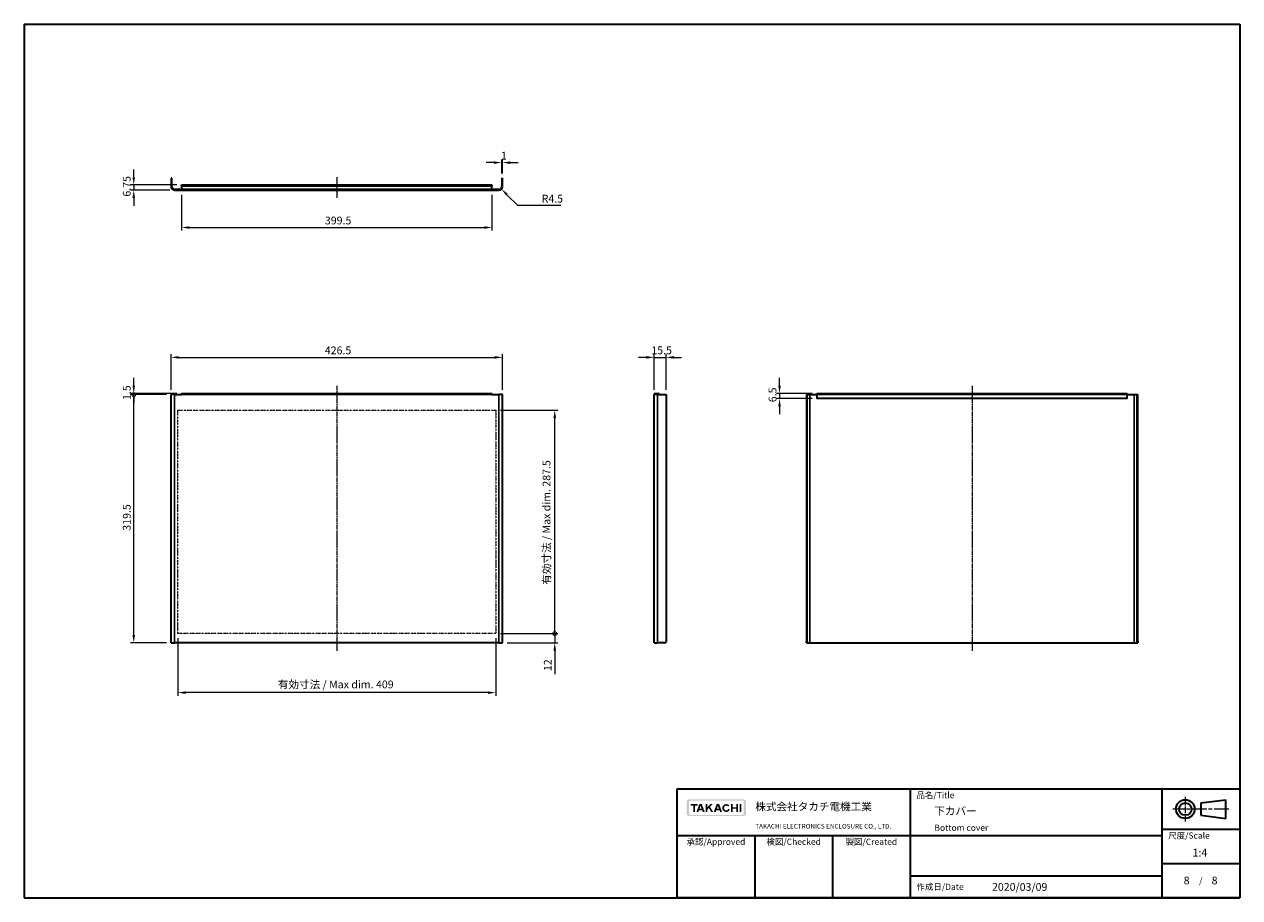
# Model space of a CAD drawing. Units: millimetres. Extents: x 2 to 11997, y 4 to 1550.
# Drawn here: x 10433 to 11997, y 4 to 1128 of the extents above; entities that cross this region are included whole.
import ezdxf
from ezdxf.enums import TextEntityAlignment as Align

# ---------------------------------------------------------------- set-up
doc = ezdxf.new("R2010")
doc.units = ezdxf.units.MM
doc.linetypes.add('CHAIN', pattern=[0.35429999999999995, 0.2362, -0.0295, 0.0591, -0.0295])
doc.linetypes.add('DASH_DOUBLE_DOT', pattern=[0.43979999999999997, 0.24, -0.06, 0.0098, -0.06, 0.01, -0.06])
for name, color, linetype, lineweight in [('Border (ISO)', 7, 'Continuous', 35), ('Centerline (ISO)', 131, 'Continuous', 18), ('Dimension (ISO)', 7, 'Continuous', 18), ('Dimension (ISO) @ 1', 7, 'Continuous', 18), ('Hatch (ISO)', 1, 'Continuous', 18), ('Sketch Geometry (ISO)', 7, 'Continuous', 18), ('Title (ISO)', 7, 'Continuous', 35), ('Visible (ISO)', 7, 'Continuous', 35), ('Visible Narrow (ISO)', 7, 'Continuous', 25)]:
    doc.layers.add(name, color=color, linetype=linetype, lineweight=lineweight)
doc.styles.add('Note Text (TK)', font='MS PGothic.ttf')
doc.styles.add('文字スタイル67', font='arial.ttf')
doc.dimstyles.new('Default - Method 1b (TK)', dxfattribs={"dimscale": 4, "dimtxt": 2.5, "dimasz": 2.5, "dimexe": 1, "dimexo": 1.499999999999999, "dimgap": 1, "dimtad": 1, "dimtoh": 1, "dimrnd": 1e-08, "dimdsep": 46, "dimtxsty": 'Note Text (TK)', "dimcen": 0.09, "dimdle": 5, "dimclrd": 100, "dimclre": 100, "dimclrt": 7, "dimadec": 1, "dimazin": 1, "dimtfac": 1, "dimtmove": 0, "dimatfit": 3, "dimfxl": 1, "dimtolj": 1, "dimlwd": -1, "dimlwe": -1, "dimarcsym": 0})

# ---------------------------------------------------------------- blocks, each defined once
blk = doc.blocks.new('図面枠 tk図枠')
at = {"layer": 'Border (ISO)'}
for p, q in [((14.49999999999999, 289), (405.4999999999999, 289)), ((14.49999999999999, 289), (14.50000000000001, 8.000000000000007)), ((405.4999999999999, 289), (405.4999999999999, 8.000000000000007)), ((14.50000000000001, 8.000000000000007), (405.4999999999999, 8.000000000000007))]:
    blk.add_line(p, q, dxfattribs=at)
blk = doc.blocks.new('表題欄 tk表題欄')
at = {"layer": 'Hatch (ISO)'}
h = blk.add_hatch(color=256, dxfattribs=at)
edge = h.paths.add_edge_path(flags=0)
edge.add_arc((95.57537688673352, 236.2990653650367), 0.5958259999999996, 269.9999999999897, 360)
edge.add_line((96.17120288673351, 236.2990653650368), (96.17120288673348, 239.7107813650365))
edge.add_arc((95.5753768867335, 239.7107813650366), 0.5958259999999996, 0, 90.0000000000068)
edge.add_line((95.57537688673342, 240.3066073650366), (79.13710888673356, 240.3066073650366))
edge.add_arc((79.13710888673353, 239.7107813650366), 0.5958259999999996, 89.99999999999744, 180)
edge.add_line((78.54128288673353, 239.7107813650365), (78.54128288673331, 236.2990653650368))
edge.add_arc((79.13710888673332, 236.2990653650365), 0.5958259999999996, 180, 270.0000000000231)
edge.add_line((79.13710888673356, 235.7032393650365), (95.57537688673342, 235.7032393650367))
edge = h.paths.add_edge_path()
edge.add_line((77.83935088673357, 239.9556413650366), (77.83935088673357, 236.0542053650368))
edge.add_arc((78.54128288673346, 236.0542053650367), 0.7019319999998935, 180, 270.0000000000087)
edge.add_line((78.54128288673357, 235.3522733650368), (96.17120288673352, 235.3522733650368))
edge.add_arc((96.17120288673351, 236.0542053650367), 0.7019319999998921, 270, 360)
edge.add_line((96.8731348867334, 236.0542053650368), (96.87313488673352, 239.9556413650366))
edge.add_arc((96.1712028867336, 239.9556413650367), 0.7019319999998921, 0, 90.00000000000873)
edge.add_line((96.17120288673348, 240.6575733650367), (78.54128288673357, 240.6575733650366))
edge.add_arc((78.54128288673357, 239.9556413650366), 0.7019319999999984, 90, 180)
for points in [[(79.07181288673355, 239.1476033650369), (79.07181288673355, 238.6578833650367), (79.92066088673353, 238.6578833650367), (79.92066088673353, 236.6581933650368), (80.50832488673353, 236.6581933650368), (80.50832488673353, 238.6578833650367), (81.35717288673355, 238.6578833650367), (81.35717288673355, 239.1476033650369)], [(85.68407849525303, 236.6581933650368), (84.9434673993943, 237.8918698287545), (84.41792288673358, 237.3246628822781), (84.41792288673358, 236.6581933650368), (83.89555488673355, 236.6581933650368), (83.89555488673355, 239.1476033650369), (84.41792288673358, 239.1476033650369), (84.41792288673358, 238.0993979968839), (85.38913556809511, 239.1476033650369), (86.10696490847272, 239.1476033650369), (85.31925422435492, 238.2974470774499), (86.30334488673353, 236.6581933650368)], [(92.09142939614459, 239.1476033650369), (92.09142939614459, 236.6581933650368), (92.60971639614465, 236.6581933650368), (92.60971639614465, 237.6580383650368), (93.76872039614462, 237.6580383650368), (93.76872039614462, 236.6581933650368), (94.28700739614459, 236.6581933650368), (94.28700739614459, 239.1476033650369), (93.76872039614462, 239.1476033650369), (93.76872039614462, 238.1477583650367), (92.60971639614465, 238.1477583650367), (92.60971639614465, 239.1476033650369)], [(94.84202339614467, 239.1476033650369), (94.84202339614467, 236.6581933650368), (95.36439139614473, 236.6581933650368), (95.36439139614473, 239.1476033650369)]]:
    blk.add_hatch(color=256, dxfattribs=at).paths.add_polyline_path(points)
h = blk.add_hatch(color=256, dxfattribs=at)
h.paths.add_polyline_path([(82.59020695886475, 237.7110913650368), (81.95242681460243, 237.7110913650368), (82.27131688673356, 238.5794973650367)], flags=0)
h.paths.add_polyline_path([(82.77903014574996, 237.1968853650368), (81.76360362771717, 237.1968853650368), (81.56578886050404, 236.6581933650368), (80.94907288673355, 236.6581933650368), (81.86321688673357, 239.1476033650369), (82.67941688673353, 239.1476033650369), (83.59356088673351, 236.6581933650368), (82.97684491296302, 236.6581933650368)])
h = blk.add_hatch(color=256, dxfattribs=at)
h.paths.add_polyline_path([(87.52707281460246, 237.7110913650368), (88.16485295886469, 237.7110913650368), (87.84596288673359, 238.5794973650367)], flags=0)
h.paths.add_polyline_path([(87.14043486050403, 236.6581933650368), (87.3382496277172, 237.1968853650368), (88.35367614574989, 237.1968853650368), (88.551490912963, 236.6581933650368), (89.16820688673343, 236.6581933650368), (88.25406288673352, 239.1476033650369), (87.43786288673356, 239.1476033650369), (86.52371888673358, 236.6581933650368)])
h = blk.add_hatch(color=256, dxfattribs=at)
edge = h.paths.add_edge_path()
edge.add_arc((90.52309888673334, 237.9028983650369), 1.273272000000011, 38.55054079078439, 336.5820184016556)
edge.add_line((91.69149139614446, 237.3968543650369), (91.17255542714857, 237.6216113977801))
edge.add_ellipse((90.52309888673352, 237.9028983650369), major_axis=(0, -0.7998759999999119), ratio=0.8673469387756529, start_angle=128.5505407907963, end_angle=426.582018401653, ccw=False)
edge.add_line((91.09381514418376, 238.3576891122095), (91.51887237036831, 238.6964075050431))
at = {"layer": 'Title (ISO)'}
for p, q in [((74.70882392282105, 244.052739026017), (255.7088239228211, 244.052739026017)), ((74.70882392282105, 209.052739026017), (74.70882392282105, 244.052739026017)), ((149.7088239228211, 244.052739026017), (149.7088239228211, 209.052739026017)), ((230.7088239228211, 244.052739026017), (230.7088239228211, 209.052739026017)), ((255.7088239228211, 244.052739026017), (255.7088239228211, 209.052739026017)), ((243.2088239228211, 239.552739026017), (251.2088239228211, 240.5527390260171)), ((243.2088239228211, 239.552739026017), (243.2088239228211, 235.552739026017)), ((251.2088239228211, 234.552739026017), (251.2088239228211, 240.5527390260171)), ((243.2088239228211, 235.552739026017), (251.2088239228211, 234.552739026017)), ((230.7088239228211, 231.052739026017), (255.7088239228211, 231.052739026017)), ((74.70882392282105, 229.052739026017), (230.7088239228211, 229.052739026017)), ((99.70882392282108, 229.052739026017), (99.70882392282108, 209.052739026017)), ((124.708823922821, 229.052739026017), (124.708823922821, 209.052739026017)), ((230.7088239228211, 220.052739026017), (255.7088239228211, 220.052739026017)), ((149.7088239228211, 216.052739026017), (230.7088239228211, 216.052739026017)), ((255.7088239228211, 209.052739026017), (74.70882392282105, 209.052739026017))]:
    blk.add_line(p, q, dxfattribs=at)
at = {"layer": 'Title (ISO)', "color": 4, "linetype": 'CHAIN', "lineweight": 18, "ltscale": 8.889559745788574}
blk.add_line((238.2088239228211, 241.552739026017), (238.2088239228211, 233.552739026017), dxfattribs=at)
at = {"layer": 'Title (ISO)', "color": 4, "linetype": 'CHAIN', "lineweight": 18, "ltscale": 20.00163269042969}
blk.add_line((252.2088239228211, 237.552739026017), (234.2088239228211, 237.552739026017), dxfattribs=at)
at = {"layer": 'Title (ISO)'}
for radius in [3, 2]:
    blk.add_circle((238.2088239228211, 237.552739026017), radius, dxfattribs=at)
at = {"layer": 'Title (ISO)', "color": 1, "char_height": 2.000000029802322, "line_spacing_factor": 1.5, "style": 'Note Text (TK)'}
for s, insert, attachment_point in [('\\fＭＳ Ｐゴシック|b0|i0;\\H2.0000;品名/Title', (151.708823922821, 242.052739026017), 4), ('\\fＭＳ Ｐゴシック|b0|i0;\\H2.0000;承認/Approved', (87.20882392282108, 227.052739026017), 5), ('\\fＭＳ Ｐゴシック|b0|i0;\\H2.0000;検図/Checked', (112.208823922821, 227.052739026017), 5), ('\\fＭＳ Ｐゴシック|b0|i0;\\H2.0000;製図/Created', (137.2088239228211, 227.052739026017), 5), ('\\fＭＳ Ｐゴシック|b0|i0;\\H2.0000;尺度/Scale', (232.7088239228211, 229.052739026017), 4), ('\\fＭＳ Ｐゴシック|b0|i0;\\H2.0000;作成日/Date', (151.708823922821, 212.552739026017), 4)]:
    blk.add_mtext(s, dxfattribs=dict(at, insert=insert, attachment_point=attachment_point))
at = {"layer": 'Title (ISO)', "color": 7, "line_spacing_factor": 1.5, "style": 'Note Text (TK)'}
for s, insert, char_height, attachment_point in [('株式会社タカチ電機工業', (99.87313488673345, 238.052739026017), 2.5, 4), ('\\fArial|b0|i0;\\H1.4986;TAKACHI ELECTRONICS ENCLOSURE CO., LTD.', (99.87313488673342, 232.052739026017), 1.49859994649887, 4), ('\\fＭＳ Ｐゴシック|b0|i0;\\H2.0000;/', (243.2088239228211, 214.552739026017), 2.000000029802322, 5)]:
    blk.add_mtext(s, dxfattribs=dict(at, insert=insert, char_height=char_height, attachment_point=attachment_point))
at = {"layer": 'Title (ISO)', "color": 7}
for tag, p, height, style in [('<品名>_001', (157.524164831912, 235.7033072078352), 2.5, 'Note Text (TK)'), ('<Title>_001', (157.4932713957346, 230.5520568828656), 2.000000029802322, '文字スタイル67'), ('<ページ_No.>_001', (237.9488807410029, 213.302739026017), 2.5, 'Note Text (TK)'), ('<総ページ数>_001', (246.7997330137301, 213.302739026017), 2.5, 'Note Text (TK)'), ('作成日_001', (175.6250171046392, 211.2814322078352), 2.5, 'Note Text (TK)')]:
    blk.add_attdef(tag, p, '', height=height, dxfattribs=dict(at, style=style))
at = {"layer": 'Title (ISO)', "color": 7, "style": 'Note Text (TK)'}
blk.add_attdef('<尺度>', text='', height=2.5, dxfattribs=at).set_placement((243.2088239228211, 223.5527390260171), align=Align.MIDDLE_CENTER)
blk = doc.blocks.new('*D99')
at = {"layer": 'Defpoints', "color": 0}
for p in [(11048.47015605653, 699.5647070254148), (10621.97015605653, 651.5647070254147), (11048.47015605653, 651.5647070254147)]:
    blk.add_point(p, dxfattribs=at)
at = {"layer": 'Dimension (ISO)', "color": 100}
for p, q in [((10621.97015605653, 657.5647070254148), (10621.97015605653, 703.5647070254148)), ((10631.97015605653, 699.5647070254148), (11038.47015605653, 699.5647070254148)), ((11048.47015605653, 657.5647070254148), (11048.47015605653, 703.5647070254148))]:
    blk.add_line(p, q, dxfattribs=at)
for points in [[(10631.97015605653, 701.2313736920814), (10631.97015605653, 697.8980403587481), (10621.97015605653, 699.5647070254148)], [(11038.47015605653, 701.2313736920814), (11038.47015605653, 697.8980403587481), (11048.47015605653, 699.5647070254148)]]:
    blk.add_solid(points, dxfattribs=at)
at = {"layer": 'Dimension (ISO)', "color": 7, "insert": (10819.8224287838, 708.5647070254148), "char_height": 10, "attachment_point": 4, "style": 'Note Text (TK)'}
blk.add_mtext('\\A1;426.5', dxfattribs=at)
blk = doc.blocks.new('_DotSmall')
at = {"color": 0, "linetype": 'ByBlock', "const_width": 0.5}
blk.add_lwpolyline([(-0.0625, 0, 1), (0.0625, 0, 1)], format="xyb", close=True, dxfattribs=at)
blk = doc.blocks.new('*D100')
at = {"layer": 'Defpoints', "color": 0}
for p in [(10573.97015605653, 653.0647070254149), (10621.97015605653, 651.564707025415), (10635.47015605653, 653.0647070254149)]:
    blk.add_point(p, dxfattribs=at)
at = {"layer": 'Dimension (ISO)', "color": 100}
for p, q in [((10573.97015605653, 663.0647070254148), (10573.97015605653, 673.0647070254149)), ((10629.47015605653, 653.0647070254149), (10569.97015605653, 653.0647070254149)), ((10615.97015605653, 651.564707025415), (10569.97015605653, 651.564707025415)), ((10573.97015605653, 651.564707025415), (10573.97015605653, 653.0647070254149)), ((10573.97015605653, 651.564707025415), (10573.97015605653, 641.564707025415))]:
    blk.add_line(p, q, dxfattribs=at)
blk.add_solid([(10572.30348938986, 663.0647070254148), (10575.63682272319, 663.0647070254148), (10573.97015605653, 653.0647070254149)], dxfattribs=at)
at = {"layer": 'Dimension (ISO)', "color": 100, "xscale": 10, "yscale": 10, "zscale": 10, "rotation": 90}
blk.add_blockref('_DotSmall', (10573.97015605653, 651.564707025415), dxfattribs=at)
at = {"layer": 'Dimension (ISO)', "color": 7, "insert": (10564.97015605653, 644.7010706617752), "char_height": 10, "attachment_point": 4, "rotation": 90, "style": 'Note Text (TK)'}
blk.add_mtext('\\A1;1.5', dxfattribs=at)
blk = doc.blocks.new('*D101')
at = {"layer": 'Defpoints', "color": 0}
for p in [(10573.97015605653, 651.564707025415), (10621.97015605653, 651.564707025415), (10621.97015605653, 332.0647070254149)]:
    blk.add_point(p, dxfattribs=at)
at = {"layer": 'Dimension (ISO)', "color": 100}
for p, q in [((10615.97015605653, 651.564707025415), (10569.97015605653, 651.564707025415)), ((10573.97015605653, 342.0647070254149), (10573.97015605653, 651.564707025415)), ((10615.97015605653, 332.0647070254149), (10569.97015605653, 332.0647070254149))]:
    blk.add_line(p, q, dxfattribs=at)
blk.add_solid([(10572.30348938986, 342.0647070254149), (10575.63682272319, 342.0647070254149), (10573.97015605653, 332.0647070254149)], dxfattribs=at)
at = {"layer": 'Dimension (ISO)', "color": 100, "xscale": 10, "yscale": 10, "zscale": 10, "rotation": 90}
blk.add_blockref('_DotSmall', (10573.97015605653, 651.564707025415), dxfattribs=at)
at = {"layer": 'Dimension (ISO)', "color": 7, "insert": (10564.97015605653, 476.4906161163239), "char_height": 10, "attachment_point": 4, "rotation": 90, "style": 'Note Text (TK)'}
blk.add_mtext('\\A1;319.5', dxfattribs=at)
blk = doc.blocks.new('*D102')
at = {"layer": 'Defpoints', "color": 0}
for p in [(10573.97015605653, 914.6809500126108), (10626.47015605653, 914.6809500126108), (10635.47015605653, 921.4309500126109)]:
    blk.add_point(p, dxfattribs=at)
at = {"layer": 'Dimension (ISO)', "color": 100}
for p, q in [((10573.97015605653, 931.4309500126109), (10573.97015605653, 941.4309500126108)), ((10629.47015605653, 921.4309500126109), (10569.97015605653, 921.4309500126109)), ((10620.47015605653, 914.6809500126108), (10569.97015605653, 914.6809500126108)), ((10573.97015605653, 921.4309500126109), (10573.97015605653, 914.6809500126108)), ((10573.97015605653, 904.6809500126107), (10573.97015605653, 894.6809500126107))]:
    blk.add_line(p, q, dxfattribs=at)
for points in [[(10572.30348938986, 931.4309500126109), (10575.63682272319, 931.4309500126109), (10573.97015605653, 921.4309500126109)], [(10572.30348938986, 904.6809500126107), (10575.63682272319, 904.6809500126107), (10573.97015605653, 914.6809500126108)]]:
    blk.add_solid(points, dxfattribs=at)
at = {"layer": 'Dimension (ISO)', "color": 7, "insert": (10564.97015605653, 906.4366318307895), "char_height": 10, "attachment_point": 4, "rotation": 90, "style": 'Note Text (TK)'}
blk.add_mtext('\\A1;6.75', dxfattribs=at)
blk = doc.blocks.new('*D103')
at = {"layer": 'Defpoints', "color": 0}
for p in [(10635.47015605653, 914.6809500126103), (11034.97015605653, 914.6809500126105), (11034.97015605653, 866.6809500126102)]:
    blk.add_point(p, dxfattribs=at)
at = {"layer": 'Dimension (ISO)', "color": 100}
for p, q in [((10635.47015605653, 908.6809500126102), (10635.47015605653, 862.6809500126103)), ((11034.97015605653, 908.6809500126104), (11034.97015605653, 862.6809500126103)), ((10645.47015605653, 866.6809500126102), (11024.97015605653, 866.6809500126102))]:
    blk.add_line(p, q, dxfattribs=at)
for points in [[(10645.47015605653, 868.347616679277), (10645.47015605653, 865.0142833459437), (10635.47015605653, 866.6809500126102)], [(11024.97015605653, 868.347616679277), (11024.97015605653, 865.0142833459437), (11034.97015605653, 866.6809500126102)]]:
    blk.add_solid(points, dxfattribs=at)
at = {"layer": 'Dimension (ISO)', "color": 7, "insert": (10819.93606514744, 875.6809500126102), "char_height": 10, "attachment_point": 4, "style": 'Note Text (TK)'}
blk.add_mtext('\\A1;399.5', dxfattribs=at)
blk = doc.blocks.new('*D104')
at = {"layer": 'Defpoints', "color": 0}
for p in [(11043.97015605652, 919.1809500126092), (11047.15213657186, 915.9989694972709)]:
    blk.add_point(p, dxfattribs=at)
at = {"layer": 'Dimension (ISO)', "color": 100}
for p, q in [((11068.36534000749, 894.7857660616836), (11054.22320438373, 908.9279016854115)), ((11123.49605534175, 894.7857660616836), (11068.36534000749, 894.7857660616836))]:
    blk.add_line(p, q, dxfattribs=at)
blk.add_solid([(11055.40171568571, 910.1064129873893), (11053.04469308176, 907.7493903834328), (11047.15213657186, 915.9989694972709)], dxfattribs=at)
at = {"layer": 'Dimension (ISO)', "color": 7, "insert": (11098.83696443266, 903.7857660616827), "char_height": 10, "attachment_point": 4, "style": 'Note Text (TK)'}
blk.add_mtext('\\A1;R4.5', dxfattribs=at)
blk = doc.blocks.new('*D105')
at = {"layer": 'Defpoints', "color": 0}
for p in [(11048.47015605653, 950.1809500126103), (11047.47015605653, 930.1809500126104), (11048.47015605653, 930.1809500126104)]:
    blk.add_point(p, dxfattribs=at)
at = {"layer": 'Dimension (ISO)', "color": 100}
for p, q in [((11047.47015605653, 936.1809500126105), (11047.47015605653, 954.1809500126104)), ((11048.47015605653, 936.1809500126105), (11048.47015605653, 954.1809500126104)), ((11037.47015605653, 950.1809500126103), (11027.47015605653, 950.1809500126103)), ((11047.47015605653, 950.1809500126103), (11048.47015605653, 950.1809500126103)), ((11058.47015605653, 950.1809500126103), (11068.47015605653, 950.1809500126103))]:
    blk.add_line(p, q, dxfattribs=at)
for points in [[(11037.47015605653, 951.847616679277), (11037.47015605653, 948.5142833459438), (11047.47015605653, 950.1809500126103)], [(11058.47015605653, 951.847616679277), (11058.47015605653, 948.5142833459438), (11048.47015605653, 950.1809500126103)]]:
    blk.add_solid(points, dxfattribs=at)
at = {"layer": 'Dimension (ISO)', "color": 7, "insert": (11046.46447423834, 959.1809500126103), "char_height": 10, "attachment_point": 4, "style": 'Note Text (TK)'}
blk.add_mtext('\\A1;1', dxfattribs=at)
blk = doc.blocks.new('*D106')
at = {"layer": 'Defpoints', "color": 0}
for p in [(10630.72015605653, 344.0647070254147), (11039.72015605653, 344.0647070254147), (10630.72015605653, 268.0647070254146)]:
    blk.add_point(p, dxfattribs=at)
at = {"layer": 'Dimension (ISO)', "color": 100}
for p, q in [((10630.72015605653, 338.0647070254147), (10630.72015605653, 264.0647070254146)), ((11039.72015605653, 338.0647070254147), (11039.72015605653, 264.0647070254146)), ((11029.72015605653, 268.0647070254146), (10640.72015605653, 268.0647070254146))]:
    blk.add_line(p, q, dxfattribs=at)
for points in [[(10640.72015605653, 269.7313736920813), (10640.72015605653, 266.3980403587479), (10630.72015605653, 268.0647070254146)], [(11029.72015605653, 269.7313736920813), (11029.72015605653, 266.3980403587479), (11039.72015605653, 268.0647070254146)]]:
    blk.add_solid(points, dxfattribs=at)
at = {"layer": 'Dimension (ISO)', "color": 7, "insert": (10759.33947423834, 278.6556161163237), "char_height": 10, "attachment_point": 4, "style": 'Note Text (TK)'}
blk.add_mtext('\\A1;\\fＭＳ Ｐゴシック|b0|i0;\\H10.0000;有効寸法 / Max dim. 409', dxfattribs=at)
blk = doc.blocks.new('*D107')
at = {"layer": 'Defpoints', "color": 0}
for p in [(11039.72015605653, 631.564707025415), (11115.72015605653, 631.564707025415), (11039.72015605653, 344.0647070254149)]:
    blk.add_point(p, dxfattribs=at)
at = {"layer": 'Dimension (ISO)', "color": 100}
for p, q in [((11045.72015605653, 631.564707025415), (11119.72015605653, 631.564707025415)), ((11115.72015605653, 344.0647070254149), (11115.72015605653, 621.564707025415)), ((11045.72015605653, 344.0647070254149), (11119.72015605653, 344.0647070254149))]:
    blk.add_line(p, q, dxfattribs=at)
blk.add_solid([(11114.05348938986, 621.564707025415), (11117.38682272319, 621.564707025415), (11115.72015605653, 631.564707025415)], dxfattribs=at)
at = {"layer": 'Dimension (ISO)', "color": 100, "xscale": 10, "yscale": 10, "zscale": 10, "rotation": 270}
blk.add_blockref('_DotSmall', (11115.72015605653, 344.0647070254149), dxfattribs=at)
at = {"layer": 'Dimension (ISO)', "color": 7, "insert": (11105.12924696562, 406.8319797526875), "char_height": 10, "attachment_point": 4, "rotation": 90, "style": 'Note Text (TK)'}
blk.add_mtext('\\A1;\\fＭＳ Ｐゴシック|b0|i0;\\H10.0000;有効寸法 / Max dim. 287.5', dxfattribs=at)
blk = doc.blocks.new('*D108')
at = {"layer": 'Defpoints', "color": 0}
for p in [(11039.72015605653, 344.0647070254149), (11048.47015605653, 332.0647070254149), (11115.72015605653, 344.0647070254149)]:
    blk.add_point(p, dxfattribs=at)
at = {"layer": 'Dimension (ISO)', "color": 100}
for p, q in [((11115.72015605653, 344.0647070254149), (11115.72015605653, 364.0647070254149)), ((11045.72015605653, 344.0647070254149), (11119.72015605653, 344.0647070254149)), ((11054.47015605653, 332.0647070254149), (11119.72015605653, 332.0647070254149)), ((11115.72015605653, 344.0647070254149), (11115.72015605653, 332.0647070254149)), ((11115.72015605653, 322.0647070254149), (11115.72015605653, 291.7919795698126))]:
    blk.add_line(p, q, dxfattribs=at)
blk.add_solid([(11114.05348938986, 322.0647070254149), (11117.38682272319, 322.0647070254149), (11115.72015605653, 332.0647070254149)], dxfattribs=at)
at = {"layer": 'Dimension (ISO)', "color": 100, "xscale": 10, "yscale": 10, "zscale": 10, "rotation": 270}
blk.add_blockref('_DotSmall', (11115.72015605653, 344.0647070254149), dxfattribs=at)
at = {"layer": 'Dimension (ISO)', "color": 7, "insert": (11106.72015605653, 295.7919795698094), "char_height": 10, "attachment_point": 4, "rotation": 90, "style": 'Note Text (TK)'}
blk.add_mtext('\\A1;12', dxfattribs=at)
blk = doc.blocks.new('*D109')
at = {"layer": 'Defpoints', "color": 0}
for p in [(11259.01916096135, 699.5647070254148), (11243.51916096135, 651.5647070254147), (11259.01916096135, 651.5647070254147)]:
    blk.add_point(p, dxfattribs=at)
at = {"layer": 'Dimension (ISO)', "color": 100}
for p, q in [((11233.51916096135, 699.5647070254148), (11223.51916096135, 699.5647070254148)), ((11243.51916096135, 657.5647070254148), (11243.51916096135, 703.5647070254148)), ((11243.51916096135, 699.5647070254148), (11259.01916096135, 699.5647070254148)), ((11259.01916096135, 657.5647070254148), (11259.01916096135, 703.5647070254148)), ((11269.01916096135, 699.5647070254148), (11279.01916096135, 699.5647070254148))]:
    blk.add_line(p, q, dxfattribs=at)
for points in [[(11233.51916096135, 701.2313736920814), (11233.51916096135, 697.8980403587481), (11243.51916096135, 699.5647070254148)], [(11269.01916096135, 701.2313736920814), (11269.01916096135, 697.8980403587481), (11259.01916096135, 699.5647070254148)]]:
    blk.add_solid(points, dxfattribs=at)
at = {"layer": 'Dimension (ISO)', "color": 7, "insert": (11240.01916096135, 708.5647070254148), "char_height": 10, "attachment_point": 4, "style": 'Note Text (TK)'}
blk.add_mtext('\\A1;15.5', dxfattribs=at)
blk = doc.blocks.new('*D98')
at = {"layer": 'Defpoints', "color": 0}
for p in [(11405.00509223832, 646.5647070254151), (11453.00509223832, 653.0647070254151), (11453.00509223833, 646.5647070254151)]:
    blk.add_point(p, dxfattribs=at)
at = {"layer": 'Dimension (ISO)', "color": 100}
for p, q in [((11405.00509223832, 663.0647070254151), (11405.00509223832, 673.0647070254151)), ((11447.00509223832, 653.0647070254151), (11401.00509223832, 653.0647070254151)), ((11447.00509223832, 646.5647070254151), (11401.00509223832, 646.5647070254151)), ((11405.00509223832, 653.0647070254151), (11405.00509223832, 646.5647070254151)), ((11405.00509223832, 636.5647070254151), (11405.00509223832, 626.5647070254153))]:
    blk.add_line(p, q, dxfattribs=at)
for points in [[(11403.33842557166, 663.0647070254151), (11406.67175890499, 663.0647070254151), (11405.00509223832, 653.0647070254151)], [(11403.33842557166, 636.5647070254151), (11406.67175890499, 636.5647070254151), (11405.00509223832, 646.5647070254151)]]:
    blk.add_solid(points, dxfattribs=at)
at = {"layer": 'Dimension (ISO)', "color": 7, "insert": (11396.00509223832, 641.8317524799573), "char_height": 10, "attachment_point": 4, "rotation": 90, "style": 'Note Text (TK)'}
blk.add_mtext('\\A1;6.5', dxfattribs=at)

msp = doc.modelspace()

# ---------------------------------------------------------------- linework, layer by layer
at = {"layer": 'Centerline (ISO)', "linetype": 'CHAIN', "ltscale": 7.431099414825439}
msp.add_line((10835.22015605653, 931.4309500126103), (10835.22015605653, 904.6809500126103), dxfattribs=at)
at = {"layer": 'Centerline (ISO)', "linetype": 'CHAIN', "ltscale": 23.99096870422363}
for p, q in [((10835.22015605653, 663.0647070254147), (10835.22015605653, 322.0647070254148)), ((11652.75509223832, 663.064707025415), (11652.75509223832, 322.0647070254148))]:
    msp.add_line(p, q, dxfattribs=at)
at = {"layer": 'Sketch Geometry (ISO)', "color": 4, "linetype": 'DASH_DOUBLE_DOT', "lineweight": 18, "ltscale": 8.942001342773438}
for p, q in [((10630.72015605653, 631.5647070254146), (11039.72015605653, 631.5647070254146)), ((11039.72015605653, 344.0647070254147), (10630.72015605653, 344.0647070254147))]:
    msp.add_line(p, q, dxfattribs=at)
at = {"layer": 'Sketch Geometry (ISO)', "color": 4, "linetype": 'DASH_DOUBLE_DOT', "lineweight": 18, "ltscale": 9.079253196716309}
for p, q in [((10630.72015605653, 344.0647070254147), (10630.72015605653, 631.5647070254148)), ((11039.72015605653, 631.5647070254148), (11039.72015605653, 344.0647070254148))]:
    msp.add_line(p, q, dxfattribs=at)
at = {"layer": 'Visible (ISO)'}
for p, q in [((10621.97015605653, 930.1809500126102), (10621.97015605653, 919.1809500126103)), ((10622.97015605653, 930.1809500126102), (10621.97015605653, 930.1809500126102)), ((10622.97015605653, 919.1809500126103), (10622.97015605653, 930.1809500126102)), ((11047.47015605653, 930.1809500126104), (11048.47015605653, 930.1809500126104)), ((11047.47015605653, 930.1809500126104), (11047.47015605653, 919.1809500126105)), ((11048.47015605653, 919.1809500126105), (11048.47015605653, 930.1809500126104)), ((10635.47015605653, 915.6809500126101), (10626.47015605653, 915.6809500126101)), ((10626.47015605653, 914.6809500126103), (10635.47015605653, 914.6809500126103)), ((10635.47015605653, 921.4309500126104), (11034.97015605653, 921.4309500126105)), ((10635.47015605653, 919.9309500126107), (10635.47015605653, 921.4309500126104)), ((10635.47015605653, 919.9309500126107), (10635.47015605653, 916.1809500126107)), ((10635.47015605653, 914.6809500126103), (10635.47015605653, 916.1809500126107)), ((10635.47015605653, 914.6809500126103), (11034.97015605653, 914.6809500126105)), ((11034.97015605653, 921.4309500126105), (11034.97015605653, 919.9309500126107)), ((11034.97015605653, 916.1809500126109), (11034.97015605653, 919.9309500126108)), ((11034.97015605653, 916.1809500126109), (11034.97015605653, 914.6809500126105)), ((11043.97015605653, 915.6809500126104), (11034.97015605653, 915.6809500126104)), ((11034.97015605653, 914.6809500126105), (11043.97015605653, 914.6809500126105)), ((10621.97015605653, 332.0647070254148), (10621.97015605653, 651.5647070254147)), ((10626.47015605653, 651.5647070254147), (10621.97015605653, 651.5647070254147)), ((10626.47015605653, 651.5647070254147), (10635.47015605653, 651.5647070254147)), ((10635.47015605653, 651.5647070254147), (10635.47015605653, 653.0647070254148)), ((10635.47015605653, 653.0647070254148), (11034.97015605653, 653.0647070254148)), ((11034.97015605653, 653.0647070254148), (11034.97015605653, 651.5647070254147)), ((11034.97015605653, 651.5647070254147), (11043.97015605653, 651.5647070254147)), ((11048.47015605653, 651.5647070254147), (11043.97015605653, 651.5647070254147)), ((11048.47015605653, 332.0647070254148), (11048.47015605653, 651.5647070254147)), ((11243.51916096135, 332.0647070254148), (11243.51916096135, 651.5647070254147)), ((11248.01916096135, 651.5647070254147), (11243.51916096135, 651.5647070254147)), ((11245.01916096135, 653.0647070254148), (11248.76916096135, 653.0647070254151)), ((11248.76916096135, 652.0647070254153), (11245.01916096135, 652.0647070254149)), ((11248.01916096135, 651.5647070254147), (11259.01916096135, 651.5647070254147)), ((11259.01916096135, 651.5647070254147), (11259.01916096135, 334.0647070254148)), ((11439.50509223833, 651.5647070254147), (11439.50509223833, 334.0647070254148)), ((11440.50509223833, 651.5647070254147), (11439.50509223833, 651.5647070254147)), ((11440.50509223832, 651.5647070254147), (11444.00509223832, 651.5647070254147)), ((11440.50509223833, 334.0647070254148), (11440.50509223833, 651.5647070254147)), ((11444.00509223832, 651.5647070254147), (11453.00509223832, 651.5647070254147)), ((11453.00509223832, 653.0647070254151), (11852.50509223832, 653.0647070254151)), ((11453.00509223832, 651.5647070254147), (11453.00509223832, 653.064707025415)), ((11453.00509223832, 651.5647070254147), (11453.00509223832, 646.564707025415)), ((11852.50509223832, 646.564707025415), (11453.00509223832, 646.564707025415)), ((11852.50509223832, 653.064707025415), (11852.50509223832, 651.5647070254147)), ((11852.50509223832, 646.564707025415), (11852.50509223832, 651.5647070254147)), ((11852.50509223832, 651.5647070254147), (11861.50509223832, 651.5647070254147)), ((11861.50509223832, 651.5647070254147), (11865.00509223832, 651.5647070254147)), ((11865.00509223833, 651.5647070254147), (11866.00509223833, 651.5647070254147)), ((11865.00509223833, 334.0647070254148), (11865.00509223833, 651.5647070254147)), ((11866.00509223833, 334.0647070254148), (11866.00509223833, 651.5647070254147)), ((10621.97015605653, 332.0647070254148), (10626.47015605653, 332.0647070254148)), ((11043.97015605653, 332.0647070254148), (10626.47015605653, 332.0647070254148)), ((11043.97015605653, 332.0647070254148), (11048.47015605653, 332.0647070254148)), ((11243.51916096135, 332.0647070254148), (11248.01916096135, 332.0647070254148)), ((11257.01916096135, 332.0647070254148), (11248.01916096135, 332.0647070254148)), ((11439.50509223832, 332.0647070254148), (11439.50509223833, 334.0647070254148)), ((11439.50509223832, 332.0647070254148), (11440.50509223832, 332.0647070254148)), ((11440.50509223833, 334.0647070254148), (11440.50509223832, 332.0647070254148)), ((11440.50509223832, 332.0647070254148), (11444.00509223832, 332.0647070254148)), ((11444.00509223832, 332.0647070254148), (11861.50509223832, 332.0647070254148)), ((11861.50509223832, 332.0647070254148), (11865.00509223832, 332.0647070254148)), ((11865.00509223832, 332.0647070254148), (11865.00509223833, 334.0647070254148)), ((11865.00509223832, 332.0647070254148), (11866.00509223832, 332.0647070254148)), ((11866.00509223833, 334.0647070254148), (11866.00509223832, 332.0647070254148))]:
    msp.add_line(p, q, dxfattribs=at)
for centre, radius, start, end in [((10626.47015605653, 919.1809500126101), 4.500000000000028, 180, 270), ((10626.47015605653, 919.1809500126101), 3.499999999999961, 180, 270), ((11043.97015605653, 919.1809500126105), 3.499999999999978, 270, 0), ((11043.97015605653, 919.1809500126105), 4.499999999999972, 270, 0), ((11245.01916096135, 651.5647070254147), 1.50000000000003, 90, 180), ((11245.01916096135, 651.5647070254147), 0.5000000000001849, 90, 180), ((11248.76916096135, 651.5647070254149), 1.500000000000056, 0, 90), ((11248.76916096135, 651.5647070254149), 0.4999999999999183, 0, 90), ((11257.01916096135, 334.0647070254148), 2.000000000000006, 270, 0)]:
    msp.add_arc(centre, radius, start, end, dxfattribs=at)
at = {"layer": 'Visible Narrow (ISO)'}
for p, q in [((10621.97015605653, 919.1809500126103), (10622.97015605653, 919.1809500126103)), ((10626.47015605653, 914.6809500126103), (10626.47015605653, 915.6809500126101)), ((11034.97015605653, 919.9309500126108), (10635.47015605653, 919.9309500126107)), ((10635.47015605653, 916.1809500126107), (11034.97015605653, 916.1809500126109)), ((11043.97015605653, 914.6809500126105), (11043.97015605653, 915.6809500126104)), ((11048.47015605653, 919.1809500126105), (11047.47015605653, 919.1809500126105)), ((10626.47015605653, 332.0647070254148), (10626.47015605653, 651.5647070254147)), ((10635.47015605653, 651.5647070254147), (11034.97015605653, 651.5647070254147)), ((11043.97015605653, 332.0647070254148), (11043.97015605653, 651.5647070254147)), ((11248.01916096135, 332.0647070254148), (11248.01916096135, 651.5647070254147)), ((11444.00509223832, 651.5647070254147), (11444.00509223832, 332.0647070254148)), ((11852.50509223832, 651.5647070254147), (11453.00509223832, 651.5647070254147)), ((11861.50509223832, 651.5647070254147), (11861.50509223832, 332.0647070254148)), ((11440.50509223833, 334.0647070254148), (11439.50509223833, 334.0647070254148)), ((11866.00509223833, 334.0647070254148), (11865.00509223833, 334.0647070254148))]:
    msp.add_line(p, q, dxfattribs=at)

# ---------------------------------------------------------------- block references
at = {"xscale": 4, "yscale": 4, "zscale": 4}
msp.add_blockref('図面枠 tk図枠', (10375.1325093425, -27.81905825657864), dxfattribs=at)
ref = msp.add_blockref('表題欄 tk表題欄', (10974.29721365122, -832.0300143606468), dxfattribs=dict(xscale=4, yscale=4, zscale=4))
ref.add_attrib('<品名>_001', '下カバー', (11604.05296388796, 110.8684417434214), dxfattribs={"layer": 'Title (ISO)', "color": 7, "height": 10, "style": 'Note Text (TK)'})
ref.add_attrib('<尺度>_001', '1:4', (11936.45972160841, 57.16047789621822), dxfattribs={"layer": 'Title (ISO)', "color": 7, "height": 10, "style": 'Note Text (TK)'})
ref.add_attrib('作成日_001', '2020/03/09', (11678.36555582172, 13.01389768761586), dxfattribs={"layer": 'Title (ISO)', "color": 7, "height": 10, "style": 'Note Text (TK)'})
ref.add_attrib('<Title>_001', 'Bottom cover', (11604.31395544217, 90.24642599584303), dxfattribs={"layer": 'Title (ISO)', "color": 7, "height": 8.00000011920929, "style": '文字スタイル67'})
ref.add_attrib('<ページ_No.>_001', '8', (11925.04718130083, 21.31054610904215), dxfattribs={"layer": 'Title (ISO)', "color": 7, "height": 10, "style": 'Note Text (TK)'})
ref.add_attrib('<総ページ数>_001', '8', (11961.04718130083, 21.31054610904215), dxfattribs={"layer": 'Title (ISO)', "color": 7, "height": 10, "style": 'Note Text (TK)'})

# ---------------------------------------------------------------- dimensions: what is measured, and where the dimension line sits
at = {"layer": 'Dimension (ISO) @ 1', "color": 100}
for base, p1, p2, angle, override, picture, middle in [((11048.47015605653, 950.1809500126103), (11047.47015605653, 930.1809500126104), (11048.47015605653, 930.1809500126104), 180, {"dimscale": 1, "dimtxt": 10, "dimasz": 10, "dimexe": 4, "dimexo": 5.999999999999999, "dimgap": 4, "dimtoh": 0, "dimdec": 2, "dimcen": 0.36, "dimtol": 0, "dimlim": 0, "dimtp": 0, "dimtm": 0, "dimtdec": 2, "dimtix": 0, "dimtofl": 1, "dimtmove": 0, "dimatfit": 1}, '*D105', (11047.97015605653, 950.1809500126103)), ((10573.97015605653, 914.6809500126108), (10635.47015605653, 921.4309500126104), (10626.47015605653, 914.6809500126103), 270, {"dimscale": 1, "dimtxt": 10, "dimasz": 10, "dimexe": 4, "dimexo": 5.999999999999999, "dimgap": 4, "dimtoh": 0, "dimdec": 2, "dimcen": 0.36, "dimtol": 0, "dimlim": 0, "dimtp": 0, "dimtm": 0, "dimtdec": 2, "dimtix": 0, "dimtofl": 1, "dimtmove": 0, "dimatfit": 1}, '*D102', (10573.97015605653, 918.0559500126076)), ((11034.97015605653, 866.6809500126102), (10635.47015605653, 914.6809500126103), (11034.97015605653, 914.6809500126105), 180, {"dimscale": 1, "dimtxt": 10, "dimasz": 10, "dimexe": 4, "dimexo": 5.999999999999999, "dimgap": 4, "dimtoh": 0, "dimdec": 2, "dimcen": 0.36, "dimtol": 0, "dimlim": 0, "dimtp": 0, "dimtm": 0, "dimtdec": 2, "dimtix": 0, "dimtofl": 0, "dimtmove": 0, "dimatfit": 1}, '*D103', (10835.22015605653, 866.6809500126102)), ((10573.97015605653, 653.0647070254149), (10621.97015605653, 651.5647070254147), (10635.47015605653, 653.0647070254147), 90, {"dimscale": 1, "dimtxt": 10, "dimasz": 10, "dimexe": 4, "dimexo": 5.999999999999999, "dimgap": 4, "dimtoh": 0, "dimdec": 2, "dimblk1": 'DotSmall', "dimsah": 1, "dimcen": 0.36, "dimdle": 0, "dimtol": 0, "dimlim": 0, "dimtp": 0, "dimtm": 0, "dimtdec": 2, "dimtix": 0, "dimtofl": 1, "dimtmove": 0, "dimatfit": 1}, '*D100', (10573.97015605653, 652.3147070254117)), ((11405.00509223832, 646.5647070254151), (11453.00509223832, 653.064707025415), (11453.00509223832, 646.564707025415), 270, {"dimscale": 1, "dimtxt": 10, "dimasz": 10, "dimexe": 4, "dimexo": 5.999999999999999, "dimgap": 4, "dimtoh": 0, "dimdec": 2, "dimcen": 0.36, "dimtol": 0, "dimlim": 0, "dimtp": 0, "dimtm": 0, "dimtdec": 2, "dimtix": 0, "dimtofl": 1, "dimtmove": 0, "dimatfit": 1}, '*D98', (11405.00509223832, 649.814707025412)), ((10573.97015605653, 651.564707025415), (10621.97015605653, 332.0647070254148), (10621.97015605653, 651.5647070254147), 90, {"dimscale": 1, "dimtxt": 10, "dimasz": 10, "dimexe": 4, "dimexo": 5.999999999999999, "dimgap": 4, "dimtoh": 0, "dimdec": 2, "dimblk2": 'DotSmall', "dimsah": 1, "dimcen": 0.36, "dimdle": 0, "dimtol": 0, "dimlim": 0, "dimtp": 0, "dimtm": 0, "dimtdec": 2, "dimtix": 0, "dimtofl": 0, "dimtmove": 0, "dimatfit": 1}, '*D101', (10573.97015605653, 491.7747070254148)), ((11115.72015605653, 344.0647070254149), (11048.47015605653, 332.0647070254148), (11039.72015605653, 344.0647070254148), 90, {"dimscale": 1, "dimtxt": 10, "dimasz": 10, "dimexe": 4, "dimexo": 5.999999999999999, "dimgap": 4, "dimtoh": 0, "dimdec": 2, "dimblk2": 'DotSmall', "dimsah": 1, "dimcen": 0.36, "dimdle": 0, "dimtol": 0, "dimlim": 0, "dimtp": 0, "dimtm": 0, "dimtdec": 2, "dimtix": 0, "dimtofl": 1, "dimtmove": 0, "dimatfit": 1}, '*D108', (11115.72015605652, 301.928343206173))]:
    dim = msp.add_linear_dim(base=base, p1=p1, p2=p2, angle=angle, dimstyle='Default - Method 1b (TK)', override=override, dxfattribs=at)
    dim.commit()
    dim.dimension.update_dxf_attribs({"geometry": picture, "text_midpoint": middle, "dimtype": 128})
dim = msp.add_radius_dim(center=(11043.97015605652, 919.1809500126092), mpoint=(11047.15213657186, 915.9989694972709), dimstyle='Default - Method 1b (TK)', override={"dimscale": 1, "dimtxt": 10, "dimasz": 10, "dimexe": 4, "dimexo": 5.999999999999999, "dimgap": 4, "dimtih": 1, "dimdec": 2, "dimlfac": 1.000000000000103, "dimcen": 0, "dimtol": 0, "dimlim": 0, "dimtp": 0, "dimtm": 0, "dimtdec": 2, "dimtix": 0, "dimtofl": 0, "dimtmove": 0, "dimatfit": 3}, dxfattribs=at)
dim.commit()
dim.dimension.update_dxf_attribs({"geometry": '*D104', "text_midpoint": (11111.16650988721, 894.7857660616827), "dimtype": 132})
for base, p1, p2, override, picture, middle in [((11048.47015605653, 699.5647070254148), (10621.97015605653, 651.5647070254147), (11048.47015605653, 651.5647070254147), {"dimscale": 1, "dimtxt": 10, "dimasz": 10, "dimexe": 4, "dimexo": 5.999999999999999, "dimgap": 4, "dimtoh": 0, "dimdec": 2, "dimcen": 0.36, "dimtol": 0, "dimlim": 0, "dimtp": 0, "dimtm": 0, "dimtdec": 2, "dimtix": 0, "dimtofl": 0, "dimtmove": 0, "dimatfit": 1}, '*D99', (10835.22015605653, 699.5647070254148)), ((11259.01916096135, 699.5647070254148), (11243.51916096135, 651.5647070254147), (11259.01916096135, 651.5647070254147), {"dimscale": 1, "dimtxt": 10, "dimasz": 10, "dimexe": 4, "dimexo": 5.999999999999999, "dimgap": 4, "dimtoh": 0, "dimdec": 2, "dimcen": 0.36, "dimtol": 0, "dimlim": 0, "dimtp": 0, "dimtm": 0, "dimtdec": 2, "dimtix": 0, "dimtofl": 1, "dimtmove": 0, "dimatfit": 1}, '*D109', (11251.26916096135, 699.5647070254148))]:
    dim = msp.add_linear_dim(base=base, p1=p1, p2=p2, dimstyle='Default - Method 1b (TK)', override=override, dxfattribs=at)
    dim.commit()
    dim.dimension.update_dxf_attribs({"geometry": picture, "text_midpoint": middle, "dimtype": 128})
for base, p1, p2, angle, override, picture, middle in [((11115.72015605653, 631.564707025415), (11039.72015605653, 344.0647070254148), (11039.72015605653, 631.5647070254148), 90, {"dimscale": 1, "dimtxt": 10, "dimasz": 10, "dimexe": 4, "dimexo": 5.999999999999999, "dimgap": 4, "dimtoh": 0, "dimdec": 2, "dimblk1": 'DotSmall', "dimsah": 1, "dimcen": 0.36, "dimdle": 0, "dimtol": 0, "dimlim": 0, "dimtp": 0, "dimtm": 0, "dimtdec": 2, "dimtix": 0, "dimtofl": 0, "dimtmove": 0, "dimatfit": 1}, '*D107', (11115.72015605652, 487.8547070254147)), ((10630.72015605653, 268.0647070254146), (11039.72015605653, 344.0647070254147), (10630.72015605653, 344.0647070254147), 180, {"dimscale": 1, "dimtxt": 10, "dimasz": 10, "dimexe": 4, "dimexo": 5.999999999999999, "dimgap": 4, "dimtoh": 0, "dimdec": 2, "dimcen": 0.36, "dimtol": 0, "dimlim": 0, "dimtp": 0, "dimtm": 0, "dimtdec": 2, "dimtix": 0, "dimtofl": 0, "dimtmove": 0, "dimatfit": 1}, '*D106', (10835.22015605653, 268.0647070254146))]:
    dim = msp.add_linear_dim(base=base, p1=p1, p2=p2, angle=angle, text='\\fＭＳ Ｐゴシック|b0|i0;\\H10.0000;有効寸法 / Max dim. <>', dimstyle='Default - Method 1b (TK)', override=override, dxfattribs=at)
    dim.commit()
    dim.dimension.update_dxf_attribs({"geometry": picture, "text_midpoint": middle, "dimtype": 128})

doc.saveas('drawing.dxf')
